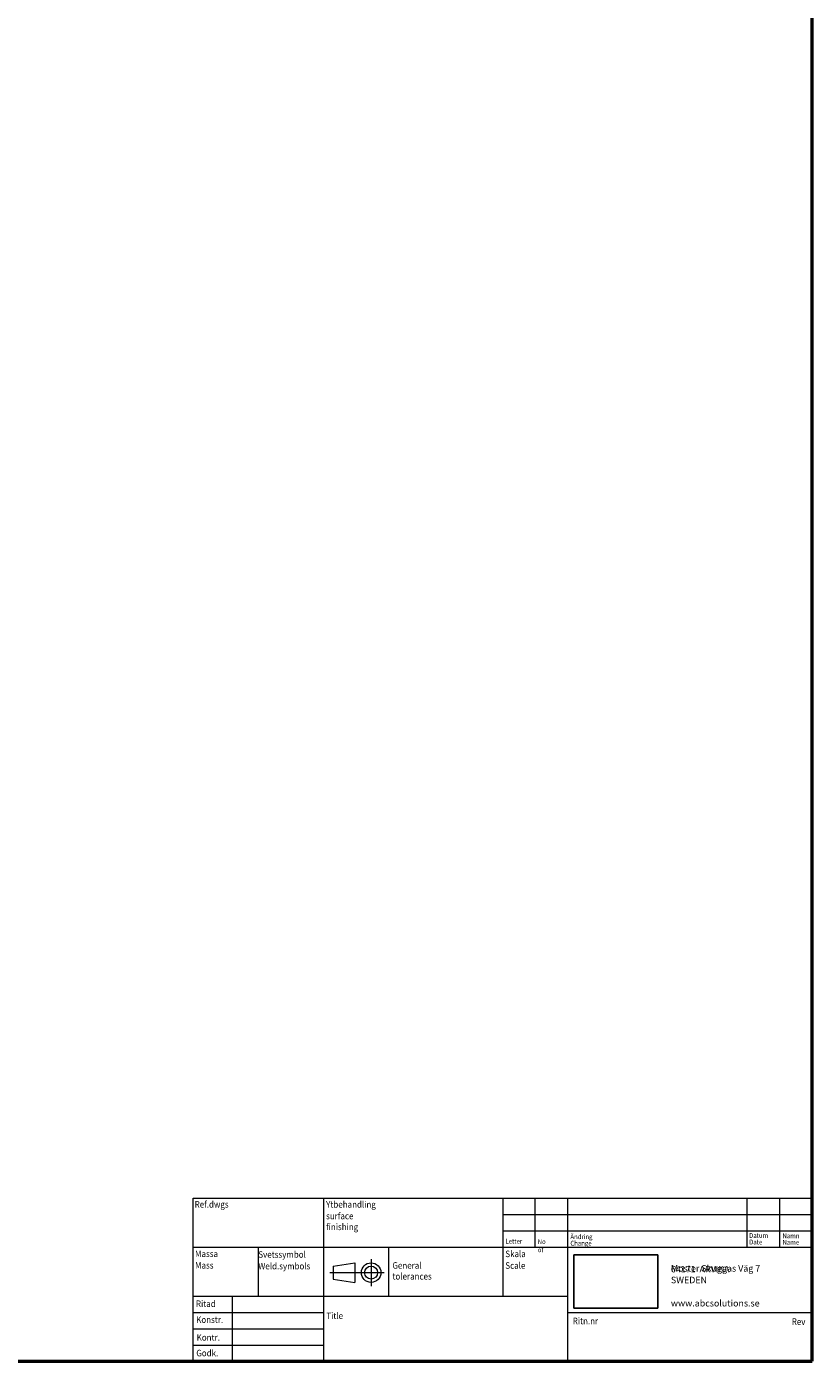
# Model space of a CAD drawing. Units: millimetres. Extents: x 50 to 5890, y 50 to 4150.
# Drawn here: x 4444 to 5890, y 50 to 2506 of the extents above; entities that cross this region are included whole.
import ezdxf
from ezdxf.enums import TextEntityAlignment as Align

# ---------------------------------------------------------------- set-up
doc = ezdxf.new("R2010")
doc.units = ezdxf.units.MM
doc.header["$LTSCALE"] = 10
doc.layers.add('Border (ISO)', color=7, linetype='Continuous', lineweight=35)
doc.layers.add('Title (ISO)', color=7, linetype='Continuous', lineweight=5)
doc.styles.add('Note Text (ISO)', font='isocpeur.ttf', dxfattribs={"width": 0.7})
doc.styles.add('Text Style182', font='isocpeur.ttf')
doc.styles.add('Text Style186', font='isocpeur.ttf', dxfattribs={"width": 0.7})
doc.styles.add('Text Style187', font='isocpeur.ttf', dxfattribs={"width": 0.9})
doc.styles.add('Text Style188', font='isocpeur.ttf', dxfattribs={"width": 0.7})
picture_1 = doc.add_image_def('image1.bmp', size_in_pixel=(579, 369))

# ---------------------------------------------------------------- blocks, each defined once
blk = doc.blocks.new('Borders ABC Solutions A3 H')
at = {"layer": 'Border (ISO)', "lineweight": 50}
for p, q in [((589, 5), (589, 415)), ((5, 5), (589, 5))]:
    blk.add_line(p, q, dxfattribs=at)
blk = doc.blocks.new('Title Blocks ISO')
at = {"layer": 'Title (ISO)', "lineweight": 18}
for p, q in [((256.16, 38.51), (256.16, 68.51)), ((256.16, 68.51), (370.16, 68.51)), ((280.16, 68.51), (280.16, 38.51)), ((313.16, 68.51), (313.16, 50.51)), ((319.16, 59.51), (319.16, 68.51)), ((325.16, 59.51), (325.16, 68.51)), ((358.16, 59.51), (358.16, 68.51)), ((364.16, 59.51), (364.16, 68.51)), ((370.16, 68.51), (370.16, 38.51)), ((313.16, 65.51), (370.16, 65.51)), ((313.16, 62.51), (370.16, 62.51)), ((256.16, 59.51), (370.16, 59.51)), ((268.16, 59.51), (268.16, 50.51)), ((292.16, 59.51), (292.16, 50.51)), ((325.16, 38.51), (325.16, 59.51)), ((256.16, 50.51), (325.16, 50.51)), ((263.36, 50.51), (263.36, 38.51)), ((256.16, 47.51), (280.16, 47.51)), ((325.16, 47.51), (370.16, 47.51)), ((256.16, 44.51), (280.16, 44.51)), ((256.16, 41.51), (280.16, 41.51)), ((370.16, 38.51), (256.16, 38.51))]:
    blk.add_line(p, q, dxfattribs=at)
at = {"layer": 'Title (ISO)', "lineweight": 5}
for p, q in [((281.93, 56.03), (285.93, 56.63)), ((285.93, 56.63), (285.93, 53.03)), ((281.93, 56.03), (281.93, 53.63)), ((281.93, 53.63), (285.93, 53.03))]:
    blk.add_line(p, q, dxfattribs=at)
at = {"layer": 'Title (ISO)', "color": 1, "lineweight": 5, "true_color": 0xff0000}
for p, q in [((288.93, 57.33), (288.93, 52.33)), ((281.33, 54.83), (291.33, 54.83))]:
    blk.add_line(p, q, dxfattribs=at)
at = {"layer": 'Title (ISO)', "lineweight": 5}
for radius in [1.8, 1.2]:
    blk.add_circle((288.93, 54.83), radius, dxfattribs=at)
at = {"layer": 'Title (ISO)', "color": 7, "char_height": 1.2, "style": 'Note Text (ISO)'}
for s, insert, width, attachment_point in [('\\fISOCPEUR|b0|i0;\\W0.90;Ref.dwgs', (256.44, 67.99), 5.823, 1), ('\\fISOCPEUR|b0|i0;\\W0.90;Ytbehandling', (280.64, 67.98), 8.4111, 1), ('\\fISOCPEUR|b0|i0;\\W0.90;surface finishing', (280.64, 65.85), 10.9981, 1), ('\\fISOCPEUR|b0|i0;\\W0.90;Weld.symbols', (268.16, 56.63), 8.6282, 1), ('\\fISOCPEUR|b0|i0;\\W0.90;Svetssymbol', (268.16, 58.77), 8.1952, 1), ('\\fISOCPEUR|b0|i0;\\W0.90;General tolerances', (292.85, 56.75), 12.5076, 1), ('\\fISOCPEUR|b0|i0;\\W1.00;64171  ARVIKA  SWEDEN', (344.12, 52.87), 18.1135, 7), ('\\fISOCPEUR|b0|i0;\\W1.00;Moster Skuggas Väg 7', (344.12, 55.01), 16.7922, 7), ('\\fISOCPEUR|b0|i0;\\W1.00;www.abcsolutions.se', (344.12, 48.6), 14.6315, 7)]:
    blk.add_mtext(s, dxfattribs=dict(at, insert=insert, width=width, attachment_point=attachment_point))
at = {"layer": 'Title (ISO)', "color": 7, "insert": (325.62, 61.89), "char_height": 0.9, "width": 5.1454, "attachment_point": 1, "line_spacing_factor": 0.8, "style": 'Note Text (ISO)'}
blk.add_mtext('\\fISOCPEUR|b0|i0;\\W0.90;\\H0.9000;Ändring\\PChange', dxfattribs=at)
at = {"layer": 'Title (ISO)', "color": 7, "char_height": 0.9, "attachment_point": 1, "line_spacing_factor": 0.8, "style": 'Note Text (ISO)'}
for s, insert in [('\\fISOCPEUR|b0|i0;\\W0.90;\\H0.9000;Datum\\PDate', (358.53, 62.11)), ('\\fISOCPEUR|b0|i0;\\W0.90;\\H0.9000;Namn\\PName', (364.68, 62.05))]:
    blk.add_mtext(s, dxfattribs=dict(at, insert=insert))
at = {"layer": 'Title (ISO)', "color": 7, "attachment_point": 1, "style": 'Note Text (ISO)'}
for s, insert, char_height in [('\\fISOCPEUR|b0|i0;\\W0.90;Skala', (313.64, 58.88), 1.2), ('\\fISOCPEUR|b0|i0;\\W0.90;Letter', (313.66, 61.06), 0.9), ('\\fISOCPEUR|b0|i0;\\W0.90;No of', (319.61, 60.98), 0.9), ('\\fISOCPEUR|b0|i0;\\W0.90;Massa', (256.51, 58.9), 1.2), ('\\fISOCPEUR|b0|i0;\\W0.90;Mass', (256.51, 56.77), 1.2), ('\\fISOCPEUR|b0|i0;\\W0.90;Scale', (313.64, 56.74), 1.2), ('\\fISOCPEUR|b0|i0;\\W0.90;Ritad', (256.68, 49.7), 1.2), ('\\fISOCPEUR|b0|i0;\\W0.90;Konstr.', (256.72, 46.77), 1.2), ('\\fISOCPEUR|b0|i0;\\W0.90;Title', (280.68, 47.49), 1.2), ('\\fISOCPEUR|b0|i0;\\W0.90;Ritn.nr', (326.05, 46.53), 1.2), ('\\fISOCPEUR|b0|i0;\\W0.90;Rev', (366.37, 46.42), 1.2), ('\\fISOCPEUR|b0|i0;\\W0.90;Kontr.', (256.81, 43.5), 1.2), ('\\fISOCPEUR|b0|i0;\\W0.90;Godk.', (256.74, 40.63), 1.2)]:
    blk.add_mtext(s, dxfattribs=dict(at, insert=insert, char_height=char_height))
at = {"layer": 'Title (ISO)', "color": 7, "width": 0.7}
for tag, height, style, p in [('<Ref.dwgs>', 2, 'Text Style188', (268.2, 62)), ('<sur.finishing>', 2.4, 'Text Style186', (296.64, 61.83)), ('<DwgNo>', 2.4, 'Text Style186', (346.95, 43.16))]:
    blk.add_attdef(tag, text='', height=height, dxfattribs=dict(at, style=style)).set_placement(p, align=Align.MIDDLE_CENTER)
at = {"layer": 'Title (ISO)', "color": 7}
for tag, style, width, p in [('<Mass>', 'Text Style186', 0.7, (262.16, 51.23)), ('<Rev>', 'Text Style187', 0.9, (367.25, 42.33))]:
    blk.add_attdef(tag, text='', height=2.4, dxfattribs=dict(at, style=style, width=width)).set_placement(p, align=Align.BOTTOM_CENTER)
at = {"layer": 'Title (ISO)', "color": 7, "style": 'Text Style182'}
for tag, p in [('<da.te.TM>', (264.14, 46.74)), ('<Godk.>', (264.26, 40.59))]:
    blk.add_attdef(tag, text='', height=1.2, dxfattribs=at).set_placement(p, align=Align.TOP_LEFT)
image = blk.add_image(picture_1, insert=(326.28, 48.28), size_in_units=(15.42, 9.82))
image.dxf.flags = 7

msp = doc.modelspace()

# ---------------------------------------------------------------- block references
at = {"xscale": 10, "yscale": 10, "zscale": 10}
for name, p in [('Borders ABC Solutions A3 H', (0, 0)), ('Title Blocks ISO', (2188.4, -335.1))]:
    msp.add_blockref(name, p, dxfattribs=at)

doc.saveas('drawing.dxf')
